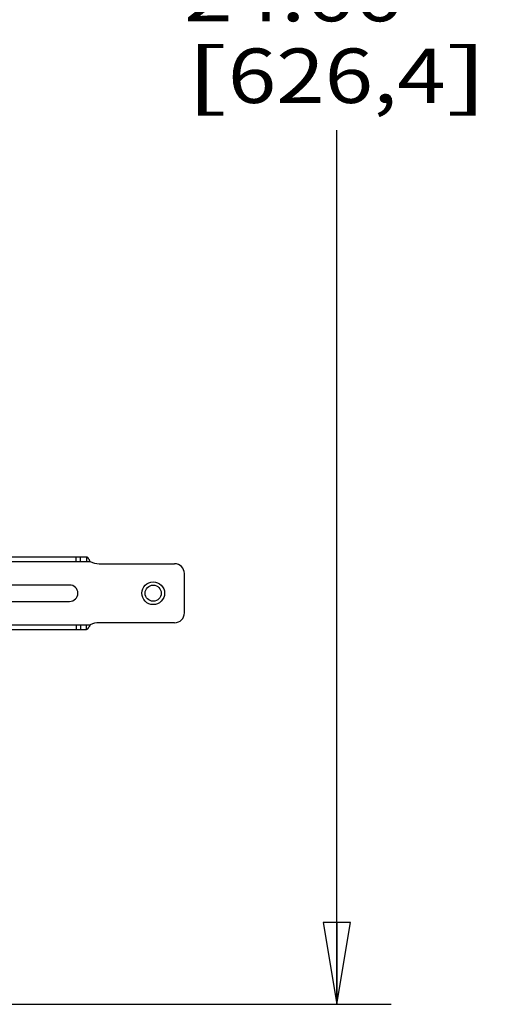
# Model space of a CAD drawing. Units: inches. Extents: x 0 to 17, y 0 to 11.
# Drawn here: x 3.7 to 4.8, y 5.2 to 7.5 of the extents above; entities that cross this region are included whole.
import ezdxf
from ezdxf.enums import TextEntityAlignment as Align

# ---------------------------------------------------------------- set-up
doc = ezdxf.new("R2010")
doc.units = ezdxf.units.IN
doc.header["$LTSCALE"] = 0.935
doc.header["$MEASUREMENT"] = 0
doc.layers.get('0').update_dxf_attribs({"linetype": 'CONTINUOUS'})
doc.styles.get("Standard").update_dxf_attribs({"font": 'bluprnt.ttf'})
doc.dimstyles.new('DIMSTYLE_1', dxfattribs={"dimtxt": 0.125, "dimasz": 0.1875, "dimexe": 0.125, "dimexo": 0.0625, "dimgap": 0.0625, "dimtad": 0, "dimtih": 1, "dimtoh": 1, "dimlfac": 5.319149, "dimzin": 4, "dimdsep": 46, "dimtxsty": 'Standard', "dimblk": 'CLOSED', "dimblk1": 'CLOSED', "dimblk2": 'CLOSED', "dimcen": 0.09, "dimadec": 3, "dimazin": 1, "dimtfac": 1, "dimtdec": 3, "dimtofl": 0, "dimtmove": 0, "dimatfit": 3, "dimldrblk": 'CLOSED', "dimfxl": 0, "dimtolj": 1, "dimtzin": 4, "dimarcsym": 0})

# ---------------------------------------------------------------- blocks, each defined once
blk = doc.blocks.new('_CLOSED')
at = {"color": 0, "linetype": 'ByBlock'}
for p, q in [((0, 0), (-1, 0.167)), ((-1, 0.167), (-1, -0.167)), ((-1, -0.167), (0, 0)), ((-1, 0), (0, 0))]:
    blk.add_line(p, q, dxfattribs=at)
blk = doc.blocks.new('*D3')
at = {"color": 7, "linetype": 'Continuous'}
for p, q in [((2.7926, 9.872), (4.5753, 9.872)), ((4.4503, 9.872), (4.4503, 7.6788)), ((4.4503, 5.2355), (4.4503, 7.2413)), ((3.6771, 5.2355), (4.5753, 5.2355))]:
    blk.add_line(p, q, dxfattribs=at)
at = {"color": 7, "linetype": 'Continuous', "xscale": 0.1875, "yscale": 0.1875, "zscale": 0.1875}
for p, rotation in [((4.4503, 9.872), 90), ((4.4503, 5.2355), 270)]:
    blk.add_blockref('_CLOSED', p, dxfattribs=dict(at, rotation=rotation))
at = {"color": 7, "linetype": 'Continuous'}
for s, p, p2 in [('24.66', (4.1003, 7.4913), (4.6003, 7.4913)), ('[', (4.1003, 7.3038), (4.2003, 7.3038)), (']', (4.7003, 7.3038), (4.8003, 7.3038)), ('626,4', (4.2003, 7.3038), (4.7003, 7.3038))]:
    blk.add_text(s, height=0.125, dxfattribs=at).set_placement(p, p2, align=Align.FIT)

msp = doc.modelspace()

# ---------------------------------------------------------------- linework, layer by layer
at = {"color": 7, "linetype": 'Continuous'}
for p, q in [((3.6701, 6.2626), (3.8759, 6.2626)), ((3.8759, 6.2626), (3.8759, 6.2513)), ((3.8759, 6.0953), (3.8759, 6.1065)), ((3.6701, 6.0953), (3.8759, 6.0953))]:
    msp.add_line(p, q, dxfattribs=at)
at = {"color": 9, "linetype": 'Continuous'}
for p, q in [((3.852, 6.2513), (3.852, 6.2626)), ((3.8623, 6.2513), (3.8623, 6.2626)), ((3.852, 6.1065), (3.852, 6.0953)), ((3.8623, 6.1065), (3.8623, 6.0953))]:
    msp.add_line(p, q, dxfattribs=at)
at = {"color": 3, "linetype": 'Continuous'}
for p, q in [((3.6701, 6.2513), (3.8848, 6.2513)), ((3.9053, 6.2466), (4.078, 6.2466)), ((4.1006, 6.1338), (4.1006, 6.224)), ((3.8374, 6.1977), (3.6701, 6.1977)), ((3.6701, 6.1601), (3.8374, 6.1601)), ((3.6701, 6.1065), (3.8848, 6.1065)), ((4.078, 6.1112), (3.9053, 6.1112))]:
    msp.add_line(p, q, dxfattribs=at)
msp.add_circle((4.0291, 6.1789), 0.0262, dxfattribs=at)
at = {"color": 7, "linetype": 'Continuous'}
msp.add_circle((4.0291, 6.1789), 0.0185, dxfattribs=at)
at = {"color": 3, "linetype": 'Continuous'}
for centre, radius, start, end in [((3.9053, 6.2936), 0.047, 244.1581, 270), ((4.078, 6.224), 0.0226, 0, 90), ((3.8374, 6.1789), 0.0188, 270, 90), ((4.078, 6.1338), 0.0226, 270, 360), ((3.9053, 6.0642), 0.047, 90, 115.8419)]:
    msp.add_arc(centre, radius, start, end, dxfattribs=at)
at = {"color": 7, "linetype": 'Continuous'}
for points, knots in [([(3.8759, 6.2626), (3.8761, 6.2626), (3.8764, 6.2625), (3.877, 6.2623), (3.8775, 6.2619), (3.878, 6.2615), (3.8786, 6.2609), (3.8793, 6.26), (3.8803, 6.2587), (3.8814, 6.2569), (3.8829, 6.2544), (3.884, 6.2525), (3.8848, 6.2513)], [0, 0, 0, 0, 0.035628, 0.074165, 0.11715, 0.165285, 0.218706, 0.27713, 0.406796, 0.549148, 0.698762, 1, 1, 1, 1]), ([(3.8848, 6.1065), (3.884, 6.1053), (3.8829, 6.1034), (3.8814, 6.1009), (3.8803, 6.0992), (3.8793, 6.0979), (3.8786, 6.0969), (3.878, 6.0964), (3.8775, 6.0959), (3.877, 6.0955), (3.8764, 6.0953), (3.8761, 6.0953), (3.8759, 6.0953)], [0, 0, 0, 0, 0.301238, 0.450852, 0.593204, 0.72287, 0.781294, 0.834715, 0.88285, 0.925835, 0.964372, 1, 1, 1, 1])]:
    msp.add_open_spline(points, degree=3, knots=knots, dxfattribs=at)

# ---------------------------------------------------------------- dimensions: what is measured, and where the dimension line sits
dim = msp.add_linear_dim(base=(4.4503, 5.2355), p1=(2.7301, 9.872), p2=(3.6146, 5.2355), angle=270, text='<>\\P[]', dimstyle='DIMSTYLE_1', dxfattribs=at)
dim.commit()
dim.dimension.update_dxf_attribs({"geometry": '*D3', "text_midpoint": (4.4503, 7.46), "dimtype": 160})

doc.saveas('drawing.dxf')
